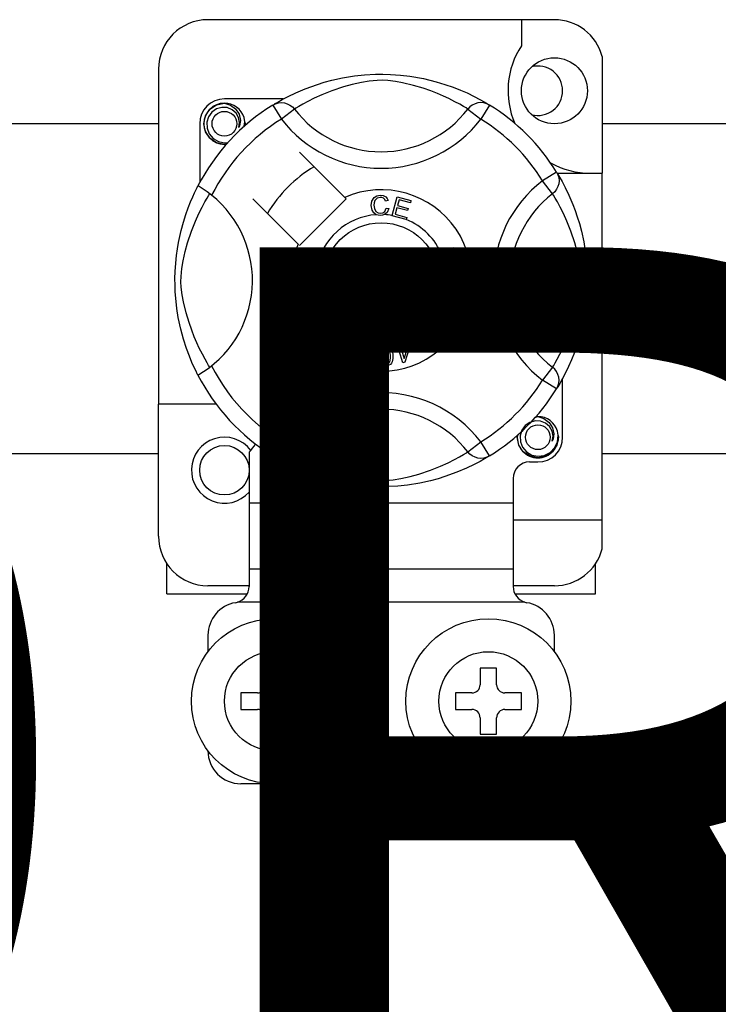
# Model space of a CAD drawing. Extents: x -419 to -204, y -249 to 80.
# Drawn here: x -357 to -351, y -194 to -185 of the extents above; entities that cross this region are included whole.
import ezdxf

# ---------------------------------------------------------------- set-up
doc = ezdxf.new("R2010")
doc.units = 0
doc.header["$MEASUREMENT"] = 0
doc.layers.get('0').update_dxf_attribs({"linetype": 'CONTINUOUS'})
doc.layers.add('COTES', color=2, linetype='CONTINUOUS')
doc.styles.add('ROMANS', font='ARIAL.TTF')

# ---------------------------------------------------------------- blocks, each defined once
blk = doc.blocks.new('alzado')
for p, q in [((64.57881, 42.55136), (61.21623, 42.55136)), ((64.25856, 42.55136), (64.25856, 42.29864)), ((65.04316, 42.19398), (65.04316, 41.06117)), ((60.73586, 42.07099), (60.73586, 38.81945)), ((61.94715, 41.78173), (61.37635, 41.78173)), ((61.84508, 41.72288), (61.92927, 41.58668)), ((61.86744, 41.73707), (61.86281, 41.73456)), ((62.05615, 41.68413), (61.92927, 41.58668)), ((63.73888, 41.68413), (63.86576, 41.58668)), ((63.94996, 41.72288), (63.86576, 41.58668)), ((40.04813, 41.54251), (60.73586, 41.54251)), ((61.13617, 41.54154), (61.13617, 40.97105)), ((65.04316, 41.54251), (67.30507, 41.54251)), ((62.54387, 40.82692), (62.10495, 41.26584)), ((64.60002, 41.07281), (64.46382, 40.98862)), ((64.60581, 41.06117), (65.04316, 41.06117)), ((64.61421, 41.05046), (64.6117, 41.05508)), ((65.04316, 37.69859), (65.04316, 41.06117)), ((64.56128, 40.86174), (64.46382, 40.98862)), ((61.65205, 40.81294), (62.09097, 40.37403)), ((62.10495, 40.36005), (62.55785, 40.81294)), ((62.55785, 40.81294), (62.54387, 40.82692)), ((63.00401, 40.65195), (63.05451, 40.83288)), ((63.05451, 40.83288), (63.18711, 40.79585)), ((63.07272, 40.80444), (63.05705, 40.74828)), ((63.18107, 40.77418), (63.07272, 40.80444)), ((62.96585, 40.79519), (62.94118, 40.78865)), ((62.94591, 40.72313), (62.97124, 40.71744)), ((63.05105, 40.72676), (63.03361, 40.66433)), ((63.15251, 40.69843), (63.05105, 40.72676)), ((63.05705, 40.74828), (63.15852, 40.71995)), ((63.15852, 40.71995), (63.15251, 40.69843)), ((63.18711, 40.79585), (63.18107, 40.77418)), ((63.00332, 40.64947), (63.00401, 40.65195)), ((63.14016, 40.61129), (63.00332, 40.64947)), ((63.03361, 40.66433), (63.1462, 40.63292)), ((63.14062, 40.61294), (63.14016, 40.61129)), ((63.1462, 40.63292), (63.14062, 40.61294)), ((63.64935, 40.23461), (63.63965, 40.25574)), ((63.57124, 40.16542), (63.57702, 40.14264)), ((63.66085, 40.1501), (63.66224, 40.17378)), ((63.61613, 40.12439), (63.63676, 40.12424)), ((63.538, 40.02476), (63.72857, 39.95197)), ((63.538, 40.02425), (63.538, 40.02476)), ((63.53801, 40.01834), (63.538, 40.02425)), ((63.53804, 39.998), (63.53801, 40.01834)), ((63.59577, 39.97718), (63.53804, 39.998)), ((63.59593, 39.89758), (63.59577, 39.97718)), ((63.61629, 39.96994), (63.6164, 39.9054)), ((63.67218, 39.94912), (63.61629, 39.96994)), ((63.72857, 39.95197), (63.72864, 39.92483)), ((63.53827, 39.87522), (63.59593, 39.89758)), ((63.5383, 39.84654), (63.53827, 39.87522)), ((63.72864, 39.92483), (63.5383, 39.84654)), ((63.6164, 39.9054), (63.6691, 39.92533)), ((62.48594, 39.30005), (62.62642, 39.44008)), ((62.61235, 39.39578), (62.50954, 39.2897)), ((62.62062, 39.24093), (62.63094, 39.38762)), ((62.62642, 39.44008), (62.63094, 39.44459)), ((62.63094, 39.44459), (62.65465, 39.43419)), ((62.65437, 39.42783), (62.64564, 39.22992)), ((62.65465, 39.43419), (62.65437, 39.42783)), ((63.05288, 39.4024), (63.07517, 39.40933)), ((63.05386, 39.39926), (63.05288, 39.4024)), ((63.06643, 39.3589), (63.05386, 39.39926)), ((63.07517, 39.40933), (63.0764, 39.40537)), ((63.0764, 39.40537), (63.08871, 39.36583)), ((63.08871, 39.36583), (63.16751, 39.39039)), ((63.17389, 39.36995), (63.12771, 39.22642)), ((63.16751, 39.39039), (63.17389, 39.36995)), ((62.50954, 39.2897), (62.48594, 39.30005)), ((63.04187, 39.35124), (63.06643, 39.3589)), ((63.04826, 39.3308), (63.04187, 39.35124)), ((63.07282, 39.33846), (63.04826, 39.3308)), ((63.1095, 39.22076), (63.07282, 39.33846)), ((63.15199, 39.36314), (63.0951, 39.34539)), ((63.0951, 39.34539), (63.12058, 39.26352)), ((63.12058, 39.26352), (63.15199, 39.36314)), ((62.64564, 39.22992), (62.62062, 39.24093)), ((63.12771, 39.22642), (63.1095, 39.22076)), ((64.56128, 39.17901), (64.46382, 39.05213)), ((64.60002, 38.96793), (64.46382, 39.05213)), ((64.65887, 38.49921), (64.65887, 39.06992)), ((64.60378, 38.97405), (64.60002, 38.96793)), ((60.73586, 37.53847), (60.73586, 38.81945)), ((61.29629, 38.81945), (60.73586, 38.81945)), ((63.73888, 38.35662), (63.86576, 38.45407)), ((63.94996, 38.31787), (63.86576, 38.45407)), ((60.73586, 38.33802), (40.04813, 38.33802)), ((61.61654, 38.35362), (61.61654, 37.85872)), ((61.84472, 38.31809), (61.84023, 38.32088)), ((67.30507, 38.33802), (65.04316, 38.33802)), ((64.33862, 38.25902), (64.41868, 38.25902)), ((64.1785, 38.0989), (64.1785, 37.85872)), ((64.1785, 37.85872), (61.61654, 37.85872)), ((61.61654, 37.85872), (61.61654, 37.21822)), ((64.1785, 37.85872), (64.1785, 37.21822)), ((64.1785, 37.69859), (65.04316, 37.69859)), ((65.04316, 37.41548), (65.04316, 37.69859)), ((60.81592, 36.97804), (60.81592, 37.27294)), ((64.97911, 36.97804), (64.97911, 37.27294)), ((64.1785, 37.21822), (61.61654, 37.21822)), ((61.61654, 37.21822), (61.61654, 37.05138)), ((64.1785, 37.21822), (64.1785, 37.05138)), ((61.61654, 37.0581), (61.21623, 37.0581)), ((64.57881, 37.0581), (64.1785, 37.0581)), ((60.81592, 36.97804), (61.59645, 36.97804)), ((64.29273, 36.89798), (61.50231, 36.89798)), ((64.19845, 36.97804), (64.97911, 36.97804)), ((61.21623, 36.57773), (61.21623, 36.41761)), ((64.57881, 36.41761), (64.57881, 36.57773)), ((61.93678, 36.25749), (61.77666, 36.25749)), ((61.77666, 36.25749), (61.77666, 36.09736)), ((61.93678, 36.09736), (61.93678, 36.25749)), ((63.85826, 36.25749), (63.85826, 36.09736)), ((64.01838, 36.25749), (63.85826, 36.25749)), ((64.01838, 36.09736), (64.01838, 36.25749)), ((61.6966, 36.0173), (61.53647, 36.0173)), ((61.53647, 36.0173), (61.53647, 35.85718)), ((62.17697, 36.0173), (62.01684, 36.0173)), ((62.17697, 35.85718), (62.17697, 36.0173)), ((63.61807, 36.0173), (63.61807, 35.85718)), ((63.77819, 36.0173), (63.61807, 36.0173)), ((64.25856, 36.0173), (64.09844, 36.0173)), ((64.25856, 35.85718), (64.25856, 36.0173)), ((61.53647, 35.85718), (61.6966, 35.85718)), ((62.01684, 35.85718), (62.17697, 35.85718)), ((63.61807, 35.85718), (63.77819, 35.85718)), ((64.09844, 35.85718), (64.25856, 35.85718)), ((61.77666, 35.77712), (61.77666, 35.617)), ((61.93678, 35.617), (61.93678, 35.77712)), ((63.85826, 35.77712), (63.85826, 35.617)), ((64.01838, 35.617), (64.01838, 35.77712)), ((61.77666, 35.617), (61.93678, 35.617)), ((63.85826, 35.617), (64.01838, 35.617)), ((64.25856, 35.13663), (61.53647, 35.13663))]:
    blk.add_line(p, q)
at = {"flags": 128}
for points in [[(61.86109, 41.73267), (61.89383, 41.75207), (61.93756, 41.77668), (61.99566, 41.80722), (62.07029, 41.84297), (62.16136, 41.88162), (62.27849, 41.92378), (62.34543, 41.94426), (62.41799, 41.96362), (62.52306, 41.98657), (62.6403, 42.00531), (62.73715, 42.01548), (62.84189, 42.02114), (62.91466, 42.02184), (62.98855, 42.01984), (63.08374, 42.01323), (63.17627, 42.00241), (63.30864, 41.97923), (63.43002, 41.94978), (63.51661, 41.92376), (63.59544, 41.89629), (63.6674, 41.86792), (63.7313, 41.83998), (63.79924, 41.80729), (63.85483, 41.77813), (63.89859, 41.75358), (63.92939, 41.73542), (63.94996, 41.72288), (63.94996, 41.72288)], [(63.73888, 41.68413), (63.72149, 41.69489), (63.6968, 41.70971), (63.66141, 41.73007), (63.61412, 41.7557), (63.55473, 41.7855), (63.50361, 41.80915), (63.4455, 41.83392), (63.37931, 41.85958), (63.30511, 41.8853), (63.2111, 41.91351), (63.10343, 41.93972), (63.03682, 41.95209), (62.96325, 41.96113), (62.91148, 41.96378), (62.85744, 41.96286), (62.78164, 41.95556), (62.70811, 41.94309), (62.61689, 41.92225), (62.53293, 41.8988), (62.41979, 41.86107), (62.3219, 41.82241), (62.24813, 41.78924), (62.18635, 41.75854), (62.13574, 41.73125), (62.09735, 41.70919), (62.06963, 41.6925), (62.05615, 41.68413)], [(61.39751, 41.34557), (61.37635, 41.34139), (61.30029, 41.3564), (61.23418, 41.40066), (61.19174, 41.46422), (61.1762, 41.54154), (61.19174, 41.61887), (61.23418, 41.68242), (61.30029, 41.72668), (61.37635, 41.7417), (61.37635, 41.7417)], [(61.51618, 41.50437), (61.52342, 41.55315), (61.51408, 41.60157), (61.4894, 41.64425), (61.45099, 41.67797), (61.40268, 41.69761), (61.35059, 41.70024), (61.29915, 41.68568), (61.25404, 41.65422), (61.22186, 41.60962), (61.20547, 41.55623), (61.20744, 41.49843), (61.22843, 41.44453), (61.26594, 41.39998), (61.31798, 41.36878), (61.37742, 41.35658), (61.4112, 41.3609)], [(61.34707, 41.73591), (61.34979, 41.7371), (61.36502, 41.74021), (61.37271, 41.7413), (61.37464, 41.74152), (61.3756, 41.74162), (61.37608, 41.74167), (61.37633, 41.74169), (61.37634, 41.74169), (61.37635, 41.7417), (61.37635, 41.7417)], [(61.37635, 41.7417), (61.43559, 41.72301), (61.48502, 41.68568), (61.51904, 41.63396), (61.53225, 41.57326), (61.52344, 41.52126), (61.51618, 41.50437)], [(61.84508, 41.72288), (61.87135, 41.73595), (61.89958, 41.744), (61.9288, 41.74676), (61.95804, 41.74413), (61.98631, 41.73621), (62.01266, 41.72325), (62.03621, 41.70569), (62.05615, 41.68413)], [(63.94996, 41.72288), (63.92368, 41.73595), (63.89546, 41.744), (63.86624, 41.74676), (63.837, 41.74413), (63.80873, 41.73621), (63.78237, 41.72325), (63.75883, 41.70569), (63.73888, 41.68413)], [(61.5689, 41.51735), (61.57387, 41.56047), (61.56729, 41.60159)], [(61.57344, 41.55678), (61.5765, 41.54154), (61.57224, 41.5203)], [(61.57344, 41.55678), (61.5765, 41.54154), (61.57224, 41.5203)], [(64.60002, 41.07281), (64.6131, 41.04654), (64.62115, 41.01832), (64.62391, 40.98909), (64.62128, 40.95985), (64.61335, 40.93158), (64.60039, 40.90523), (64.58284, 40.88169), (64.56128, 40.86174)], [(64.60981, 41.05681), (64.62921, 41.02406), (64.65383, 40.98033), (64.68436, 40.92223), (64.72011, 40.8476), (64.75876, 40.75653), (64.77996, 40.7005), (64.80092, 40.63941), (64.82141, 40.57246), (64.84076, 40.4999), (64.86371, 40.39484), (64.88246, 40.27759), (64.89262, 40.18075), (64.89828, 40.076), (64.89898, 40.00323), (64.89698, 39.92934), (64.89037, 39.83415), (64.87955, 39.74163), (64.86884, 39.67392), (64.85637, 39.60925), (64.82692, 39.48787), (64.8009, 39.40128), (64.77343, 39.32245), (64.74506, 39.25049), (64.71712, 39.18659), (64.68443, 39.11866), (64.65527, 39.06307), (64.63072, 39.0193), (64.61257, 38.9885), (64.60454, 38.97528)], [(61.11899, 39.10223), (61.11891, 39.1024), (61.1127, 39.11451), (61.1004, 39.13918), (61.08249, 39.17669), (61.0608, 39.225), (61.0356, 39.28592), (61.00761, 39.3613), (60.97868, 39.45097), (60.95246, 39.54828), (60.92866, 39.66019), (60.9145, 39.74877), (60.90346, 39.84754), (60.89908, 39.90909), (60.8965, 39.97497), (60.89609, 40.04115), (60.89795, 40.10903), (60.90298, 40.18762), (60.91074, 40.263), (60.91982, 40.32834), (60.93043, 40.39013), (60.95546, 40.5047), (60.97785, 40.58695), (61.00117, 40.66068), (61.02476, 40.72672), (61.04735, 40.78394), (61.06803, 40.83223), (61.08604, 40.87166), (61.10086, 40.90251), (61.11168, 40.92421), (61.11888, 40.9383), (61.11888, 40.9383)], [(61.25226, 40.84738), (61.20955, 40.88037), (61.17048, 40.90819), (61.14048, 40.92766), (61.12283, 40.93743), (61.11888, 40.9383)], [(61.23376, 39.17901), (61.223, 39.1964), (61.20818, 39.22109), (61.18783, 39.25648), (61.16219, 39.30377), (61.13239, 39.36317), (61.10874, 39.41429), (61.08397, 39.47239), (61.05831, 39.53858), (61.03259, 39.61278), (61.00438, 39.70679), (60.97817, 39.81446), (60.96581, 39.88107), (60.95677, 39.95465), (60.95411, 40.00641), (60.95503, 40.06045), (60.96233, 40.13625), (60.9748, 40.20978), (60.99564, 40.30101), (61.01909, 40.38497), (61.05682, 40.4981), (61.09548, 40.596), (61.12866, 40.66976), (61.15936, 40.73154), (61.18664, 40.78216), (61.2087, 40.82054), (61.2254, 40.84826), (61.23376, 40.86174)], [(62.80188, 40.74904), (62.80737, 40.79023), (62.82922, 40.82534), (62.85702, 40.84239), (62.8891, 40.84858)], [(62.88918, 40.82698), (62.85909, 40.81953), (62.8374, 40.79758), (62.82977, 40.77431), (62.82786, 40.74985)], [(62.8891, 40.84858), (62.9171, 40.8452), (62.94194, 40.832), (62.95654, 40.81533), (62.96585, 40.79519)], [(62.94118, 40.78865), (62.93264, 40.80627), (62.91876, 40.81995), (62.9045, 40.82564), (62.88918, 40.82698)], [(64.56128, 39.17901), (64.57203, 39.1964), (64.58686, 39.22109), (64.60721, 39.25648), (64.63284, 39.30377), (64.66264, 39.36317), (64.68629, 39.41429), (64.71107, 39.47239), (64.73673, 39.53858), (64.76245, 39.61278), (64.79066, 39.70679), (64.81686, 39.81446), (64.82923, 39.88107), (64.83827, 39.95465), (64.84092, 40.00641), (64.84, 40.06045), (64.8327, 40.13625), (64.82024, 40.20978), (64.7994, 40.30101), (64.77595, 40.38497), (64.73822, 40.4981), (64.69955, 40.596), (64.66638, 40.66976), (64.63568, 40.73154), (64.60839, 40.78216), (64.58634, 40.82054), (64.56964, 40.84826), (64.56128, 40.86174)], [(62.85047, 40.65914), (62.82668, 40.67722), (62.81133, 40.70295), (62.80188, 40.74904)], [(62.82786, 40.74985), (62.8323, 40.71865), (62.84671, 40.69085), (62.86721, 40.67725), (62.89152, 40.67313)], [(62.89152, 40.67313), (62.91354, 40.67775), (62.93167, 40.691), (62.94591, 40.72313)], [(62.97124, 40.71744), (62.95464, 40.68032), (62.92995, 40.66004)], [(62.89418, 40.65162), (62.86827, 40.65352), (62.85047, 40.65914)], [(62.92995, 40.66004), (62.91002, 40.65333), (62.89418, 40.65162)], [(63.48872, 40.26677), (63.48891, 40.26814), (63.49353, 40.28345), (63.50199, 40.29702), (63.52694, 40.31693), (63.55608, 40.33022)], [(63.55608, 40.33022), (63.60163, 40.3418), (63.63822, 40.33876)], [(63.63822, 40.33876), (63.66325, 40.3221), (63.6751, 40.30147)], [(63.4925, 40.23661), (63.48857, 40.25314), (63.48872, 40.26677)], [(63.50849, 40.21258), (63.49929, 40.22316), (63.4925, 40.23661)], [(63.53972, 40.29565), (63.52366, 40.28641), (63.51198, 40.27206), (63.50825, 40.258), (63.51032, 40.24362)], [(63.51032, 40.24362), (63.52063, 40.22929), (63.53676, 40.22196), (63.55074, 40.22162), (63.56432, 40.2251)], [(63.5913, 40.27437), (63.5818, 40.28885), (63.56668, 40.29733), (63.55308, 40.29869), (63.53972, 40.29565)], [(63.56432, 40.2251), (63.57977, 40.23354), (63.59055, 40.24733), (63.59369, 40.26076), (63.5913, 40.27437)], [(63.64404, 40.31236), (63.62477, 40.31971), (63.60409, 40.31988), (63.5726, 40.31163)], [(63.5726, 40.31163), (63.58699, 40.30636), (63.59928, 40.29722), (63.61224, 40.27706)], [(63.61224, 40.27706), (63.61528, 40.25147), (63.60604, 40.22735), (63.59189, 40.21273), (63.57383, 40.20328)], [(63.63965, 40.25574), (63.64939, 40.26325), (63.65531, 40.27087)], [(63.65666, 40.29616), (63.6509, 40.30628), (63.64404, 40.31236)], [(63.6751, 40.30147), (63.67919, 40.27977), (63.67407, 40.25838), (63.66364, 40.24451), (63.64935, 40.23461)], [(63.65531, 40.27087), (63.65874, 40.28493), (63.65666, 40.29616)], [(63.57383, 40.20328), (63.53565, 40.19965), (63.52116, 40.20422), (63.50849, 40.21258)], [(63.52853, 40.13014), (63.53651, 40.14415), (63.54807, 40.15539), (63.57124, 40.16542)], [(63.57702, 40.14264), (63.56221, 40.13614), (63.55013, 40.12551), (63.54492, 40.11399), (63.5443, 40.10134)], [(63.69884, 40.12), (63.69413, 40.13411), (63.68348, 40.14446), (63.66085, 40.1501)], [(63.66224, 40.17378), (63.68479, 40.16886), (63.70362, 40.15565), (63.71335, 40.14037), (63.71782, 40.12278)], [(63.52513, 40.09922), (63.52509, 40.11628), (63.52853, 40.13014)], [(63.53622, 40.06816), (63.5291, 40.08211), (63.52513, 40.09922)], [(63.59168, 40.04256), (63.57376, 40.04309), (63.55695, 40.04927), (63.53622, 40.06816)], [(63.5443, 40.10134), (63.54985, 40.08498), (63.56207, 40.07277), (63.57464, 40.06757), (63.58826, 40.06708)], [(63.58826, 40.06708), (63.6038, 40.07211), (63.61544, 40.08354), (63.62022, 40.09547), (63.62059, 40.10834)], [(63.63399, 40.08332), (63.62903, 40.0662), (63.61766, 40.05251), (63.60538, 40.04573), (63.59168, 40.04256)], [(63.62059, 40.10834), (63.61855, 40.11746), (63.61613, 40.12439)], [(63.67529, 40.06181), (63.66153, 40.06244), (63.6488, 40.06767), (63.63399, 40.08332)], [(63.63676, 40.12424), (63.63679, 40.12212), (63.63691, 40.12047)], [(63.63691, 40.12047), (63.6411, 40.10531), (63.64996, 40.09235), (63.66067, 40.08635), (63.67298, 40.08567)], [(63.67298, 40.08567), (63.68565, 40.08996), (63.69496, 40.09956), (63.69862, 40.10944), (63.69884, 40.12)], [(63.71782, 40.12278), (63.71647, 40.09973), (63.70643, 40.07901), (63.69252, 40.06739), (63.67529, 40.06181)], [(63.70859, 39.93892), (63.688, 39.94393), (63.67218, 39.94912)], [(63.6691, 39.92533), (63.69108, 39.93333), (63.70859, 39.93892)], [(62.63433, 39.42022), (62.62226, 39.40632), (62.61235, 39.39578)], [(62.63094, 39.38762), (62.63254, 39.40591), (62.63433, 39.42022)], [(62.72006, 39.30911), (62.72725, 39.341), (62.7409, 39.37058), (62.75159, 39.38292), (62.76513, 39.39197), (62.76787, 39.39314)], [(62.79404, 39.37643), (62.78201, 39.37598), (62.77111, 39.37081), (62.75625, 39.35203), (62.74389, 39.30526)], [(62.76787, 39.39314), (62.78063, 39.39611), (62.79462, 39.39584), (62.79716, 39.39549)], [(62.81929, 39.29306), (62.82229, 39.34138), (62.81983, 39.35324), (62.81409, 39.36389), (62.80534, 39.3722), (62.79404, 39.37643)], [(62.79716, 39.39549), (62.80919, 39.39243), (62.81992, 39.38715), (62.8242, 39.38409)], [(62.8242, 39.38409), (62.83201, 39.3762), (62.83685, 39.36893)], [(62.83685, 39.36893), (62.84628, 39.32483), (62.84312, 39.28921)], [(62.88768, 39.28761), (62.88744, 39.32024), (62.89394, 39.35212), (62.90148, 39.36656), (62.91259, 39.37845), (62.9149, 39.38012)], [(62.9443, 39.3699), (62.93269, 39.36673), (62.92325, 39.35924), (62.91659, 39.34917), (62.91306, 39.33761), (62.9117, 39.2893)], [(62.9149, 39.38012), (62.92674, 39.38596), (62.94056, 39.38888), (62.94296, 39.38911)], [(62.94296, 39.38911), (62.95535, 39.3889), (62.967, 39.38624), (62.97186, 39.38421)], [(62.98784, 39.29462), (62.97972, 39.34224), (62.97461, 39.3532), (62.96662, 39.36225), (62.95624, 39.36837), (62.9443, 39.3699)], [(62.97186, 39.38421), (62.98126, 39.37837), (62.98761, 39.37241)], [(62.98761, 39.37241), (63.00677, 39.33166), (63.01186, 39.29631)], [(62.76595, 39.2028), (62.75028, 39.20734), (62.73666, 39.21627), (62.72665, 39.22912), (62.72059, 39.24427), (62.71674, 39.27661), (62.72006, 39.30911)], [(62.74389, 39.30526), (62.74086, 39.25686), (62.74334, 39.24498), (62.74915, 39.23435), (62.758, 39.22611), (62.76933, 39.22193)], [(62.84312, 39.28921), (62.83589, 39.25732), (62.82225, 39.22769), (62.81158, 39.21533), (62.79802, 39.20627), (62.78226, 39.20212), (62.76595, 39.2028)], [(62.79701, 39.23128), (62.81317, 39.26447), (62.81929, 39.29306)], [(62.95654, 39.19465), (62.94027, 39.19551), (62.92497, 39.20106), (62.91229, 39.21127), (62.90295, 39.22463), (62.89182, 39.25523), (62.88768, 39.28761)], [(62.9117, 39.2893), (62.91977, 39.24151), (62.9249, 39.23052), (62.93298, 39.2215), (62.94347, 39.2155), (62.95547, 39.21405)], [(63.01186, 39.29631), (63.01212, 39.26365), (63.00558, 39.23174), (62.99804, 39.21729), (62.98691, 39.20539), (62.97256, 39.19773), (62.95654, 39.19465)], [(62.98022, 39.22945), (62.9884, 39.2654), (62.98784, 39.29462)], [(62.76933, 39.22193), (62.77784, 39.22161), (62.78608, 39.22367), (62.79701, 39.23128)], [(62.95547, 39.21405), (62.97133, 39.21957), (62.98022, 39.22945)], [(64.60002, 38.96793), (64.6131, 38.99421), (64.62115, 39.02243), (64.62391, 39.05166), (64.62128, 39.08089), (64.61335, 39.10917), (64.60039, 39.13552), (64.58284, 39.15906), (64.56128, 39.17901)], [(64.55851, 38.46203), (64.56575, 38.51081), (64.55641, 38.55924), (64.53174, 38.60191), (64.49333, 38.63564), (64.44501, 38.65527), (64.39293, 38.65791), (64.34148, 38.64334), (64.29637, 38.61188), (64.26419, 38.56728), (64.2478, 38.51389), (64.24977, 38.45609), (64.27077, 38.4022), (64.30828, 38.35764), (64.36031, 38.32644), (64.41976, 38.31424), (64.47992, 38.32194), (64.53691, 38.34997), (64.5814, 38.39531), (64.60866, 38.45263), (64.6162, 38.51814), (64.60962, 38.55925)], [(64.3894, 38.69358), (64.39213, 38.69477), (64.40735, 38.69788), (64.41504, 38.69896), (64.41697, 38.69918), (64.41794, 38.69928), (64.41842, 38.69933), (64.41866, 38.69936), (64.41868, 38.69936), (64.41868, 38.69936), (64.41868, 38.69936)], [(64.39752, 38.69518), (64.41868, 38.69936), (64.41868, 38.69936)], [(64.41868, 38.69936), (64.47793, 38.68067), (64.52736, 38.64334), (64.56137, 38.59163), (64.57458, 38.53092), (64.56578, 38.47893), (64.55851, 38.46203)], [(64.61578, 38.51444), (64.61884, 38.49921), (64.6033, 38.42188), (64.56086, 38.35832), (64.49475, 38.31407), (64.41868, 38.29905), (64.34262, 38.31407), (64.27651, 38.35832), (64.23407, 38.42188), (64.21853, 38.49921), (64.2228, 38.52045)], [(64.61578, 38.51444), (64.61884, 38.49921), (64.6033, 38.42188), (64.56086, 38.35832), (64.49475, 38.31407), (64.41868, 38.29905), (64.34262, 38.31407), (64.27651, 38.35832), (64.23407, 38.42188), (64.21853, 38.49921), (64.2228, 38.52045)], [(62.05615, 38.35662), (62.05572, 38.3561), (62.03249, 38.33318), (62.00505, 38.3147), (61.97216, 38.30108), (61.92149, 38.29466), (61.88298, 38.30095), (61.84472, 38.31809)], [(63.94996, 38.31787), (63.93422, 38.30824), (63.9012, 38.28868), (63.85748, 38.26407), (63.79937, 38.23353), (63.72474, 38.19778), (63.63367, 38.15913), (63.51655, 38.11697), (63.4496, 38.09649), (63.37705, 38.07713), (63.27198, 38.05418), (63.15473, 38.03544), (63.05789, 38.02527), (62.95315, 38.01961), (62.88038, 38.01891), (62.80648, 38.02091), (62.7113, 38.02752), (62.61877, 38.03834), (62.48639, 38.06152), (62.36502, 38.09097), (62.27842, 38.11699), (62.1996, 38.14446), (62.12763, 38.17283), (62.06373, 38.20077), (61.9958, 38.23346), (61.94021, 38.26262), (61.89645, 38.28717), (61.86565, 38.30533), (61.84673, 38.31685)], [(62.05615, 38.35662), (62.07354, 38.34586), (62.09823, 38.33104), (62.13362, 38.31068), (62.18092, 38.28505), (62.24031, 38.25525), (62.29143, 38.2316), (62.34953, 38.20683), (62.41573, 38.18117), (62.48993, 38.15545), (62.58394, 38.12724), (62.69161, 38.10103), (62.75821, 38.08866), (62.83179, 38.07962), (62.88356, 38.07697), (62.9376, 38.07789), (63.0134, 38.08519), (63.08692, 38.09765), (63.17815, 38.1185), (63.26211, 38.14195), (63.37524, 38.17968), (63.47314, 38.21834), (63.54691, 38.25151), (63.60868, 38.28221), (63.6593, 38.3095), (63.69769, 38.33156), (63.7254, 38.34825), (63.73888, 38.35662)], [(63.94996, 38.31787), (63.92368, 38.3048), (63.89546, 38.29674), (63.86624, 38.29399), (63.837, 38.29662), (63.80873, 38.30454), (63.78237, 38.3175), (63.75883, 38.33506), (63.73888, 38.35662)]]:
    blk.add_lwpolyline(points, dxfattribs=at)
for centre, radius in [((64.57881, 41.86179), 0.32025), ((61.37635, 41.54154), 0.12009), ((62.89752, 40.02037), 0.56043), ((64.41868, 38.49921), 0.12009), ((61.37635, 38.17896), 0.24018), ((61.85672, 35.93724), 0.80061), ((63.93832, 35.93724), 0.80061), ((61.85672, 35.93724), 0.48037), ((63.93832, 35.93724), 0.48037)]:
    blk.add_circle(centre, radius)
for centre, radius, start, end in [((61.21623, 42.07099), 0.48037, 90, 180), ((64.57881, 42.07099), 0.48037, 14.835112, 90), ((64.92949, 41.86179), 0.80061, 146.931492, 203.299008), ((64.41868, 41.86179), 0.24018, 0, 104.477512), ((64.41868, 41.86179), 0.24018, 255.522488, 0), ((61.37635, 41.54154), 0.24018, 90, 180), ((62.89752, 40.02037), 2.00154, 121.723206, 152.702526), ((61.37635, 41.54154), 0.20015, 90.02967, 270), ((61.37635, 41.54154), 0.20015, 17.457603, 90), ((62.89752, 42.33038), 1.06091, 217.527611, 322.472389), ((62.89752, 40.02037), 2.00154, 31.723206, 58.276794), ((62.89752, 40.02037), 1.84141, 121.723206, 153.313275), ((62.89752, 42.33038), 1.2209, 217.527611, 322.472389), ((62.89752, 40.02037), 1.84141, 31.723206, 58.276794), ((61.37635, 41.54154), 0.20015, 354.779417, 5.177827), ((61.37635, 41.54154), 0.20015, 270, 275.220583), ((62.89752, 40.02037), 1.28098, 120.522488, 149.477512), ((64.92949, 41.86179), 0.80061, 241.067908, 270), ((62.89752, 40.02037), 0.88068, 156.323686, 113.676314), ((65.20752, 40.02037), 1.2209, 127.527611, 232.472389), ((60.58751, 40.02037), 1.06105, 300.064436, 51.207507), ((65.20752, 40.02037), 1.06091, 127.527611, 232.472389), ((62.89752, 40.02037), 0.64049, 94.212185, 244.959329), ((62.89752, 40.02037), 0.64049, 80.429089, 87.097304), ((62.89752, 40.02037), 0.64049, 22.625031, 67.694221), ((62.89752, 40.02037), 0.64049, 9.867606, 17.463224), ((62.89752, 40.02037), 0.64049, 0.346983, 4.278861), ((62.89752, 40.02037), 0.64049, 286.217523, 359.817897), ((62.89752, 40.02037), 0.64049, 247.689298, 258.321483), ((62.89752, 40.02037), 0.64049, 263.426772, 271.555243), ((62.89752, 40.02037), 0.64049, 276.665298, 284.128202), ((62.89752, 40.02037), 1.84141, 206.686725, 243.317662), ((62.89752, 40.02037), 2.00154, 207.309414, 238.11335), ((62.89752, 40.02037), 1.84141, 301.723206, 328.276794), ((62.89752, 37.71037), 1.2209, 37.527611, 149.996631), ((62.89752, 40.02037), 2.00154, 301.723206, 328.276794), ((62.89752, 37.71037), 1.06091, 37.527611, 142.472389), ((64.41868, 38.49921), 0.20015, 90.02967, 95.220583), ((64.41868, 38.49921), 0.20015, 17.457603, 90), ((64.41868, 38.49921), 0.20015, 174.779417, 270), ((64.41868, 38.49921), 0.20015, 270, 5.177827), ((61.37635, 38.17896), 0.32025, 36.794093, 318.590378), ((61.39244, 38.58239), 0.32025, 314.407429, 332.484912), ((64.41868, 38.49921), 0.24018, 270, 0), ((64.33862, 38.0989), 0.16012, 90, 180), ((61.21623, 37.53847), 0.48037, 180, 270), ((64.57881, 37.53847), 0.48037, 270, 345.164888), ((61.45641, 37.05138), 0.16012, 286.656599, 0), ((64.33862, 37.05138), 0.16012, 180, 253.343401), ((61.53647, 36.57773), 0.32025, 99.594068, 180), ((61.45641, 37.05138), 0.16012, 279.594068, 286.656599), ((64.33862, 37.05138), 0.16012, 253.343401, 260.405932), ((64.25856, 36.57773), 0.32025, 0, 80.405932), ((61.6966, 36.09736), 0.08006, 270, 0), ((62.01684, 36.09736), 0.08006, 180, 270), ((63.77819, 36.09736), 0.08006, 270, 0), ((64.09844, 36.09736), 0.08006, 180, 270), ((61.6966, 35.77712), 0.08006, 0, 90), ((62.01684, 35.77712), 0.08006, 90, 180), ((63.77819, 35.77712), 0.08006, 0, 90), ((64.09844, 35.77712), 0.08006, 90, 180), ((61.53647, 35.45687), 0.32025, 180, 270), ((64.25856, 35.45687), 0.32025, 270, 0)]:
    blk.add_arc(centre, radius, start, end)
at = {"layer": 'COTES', "insert": (23.28659, 40.34364), "char_height": 10, "width": 60.952686, "attachment_point": 1, "style": 'ROMANS'}
blk.add_mtext('CAHORS ', dxfattribs=at)

msp = doc.modelspace()

# ---------------------------------------------------------------- block references
msp.add_blockref('alzado', (-416.876, -227.2377))

doc.saveas('drawing.dxf')
